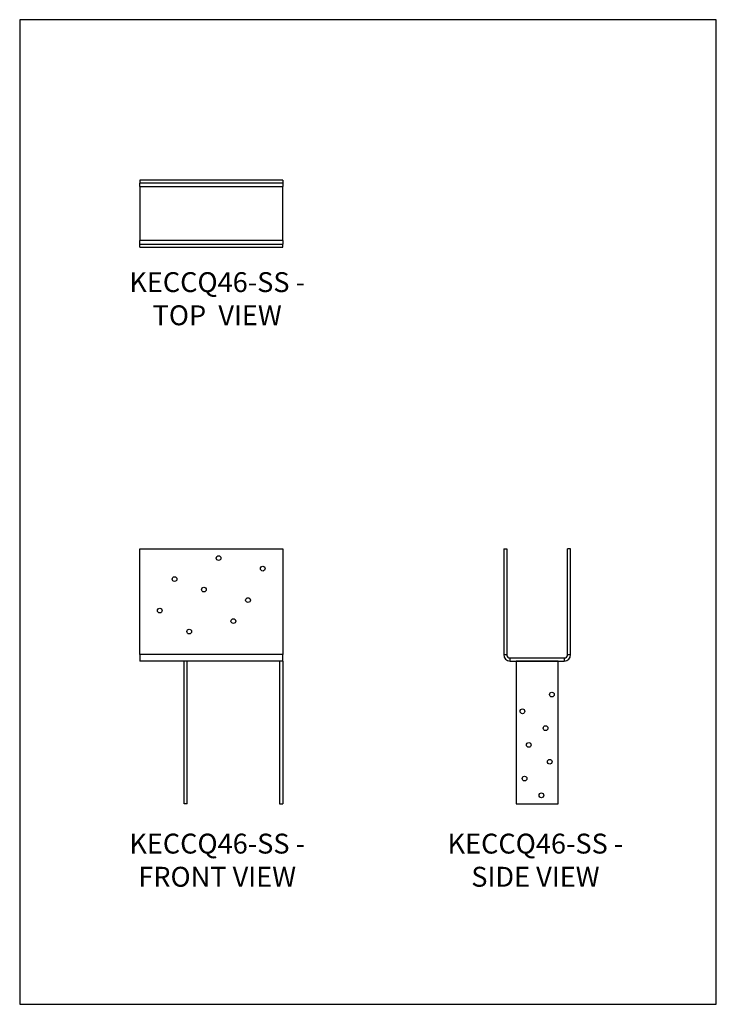
# Model space of a CAD drawing. Units: millimetres. Extents: x -1779 to -729, y -1056 to 429.
import ezdxf

# ---------------------------------------------------------------- set-up
doc = ezdxf.new("R2010")
doc.units = ezdxf.units.MM
doc.header["$MEASUREMENT"] = 0
doc.layers.get('0').update_dxf_attribs({"linetype": 'CONTINUOUS'})
doc.layers.get('Defpoints').update_dxf_attribs({"linetype": 'CONTINUOUS'})
doc.layers.add('OBJ', color=179, linetype='CONTINUOUS')
doc.styles.add('SLDTEXTSTYLE0', font='TXT', dxfattribs={"width": 0.605})

msp = doc.modelspace()

# ---------------------------------------------------------------- linework, layer by layer
at = {"color": 7, "linetype": 'Continuous', "lineweight": 25}
for p, q in [((-1597.7, 187.5), (-1597.7, 182.9)), ((-1382.4, 187.5), (-1597.7, 187.5)), ((-1382.4, 182.9), (-1597.7, 182.9)), ((-1597.7, 177.9), (-1597.7, 182.9)), ((-1382.4, 187.5), (-1382.4, 182.9)), ((-1382.4, 182.9), (-1382.4, 177.9)), ((-1597.7, 177.9), (-1382.4, 177.9)), ((-1597.7, 177.9), (-1597.7, 96.2)), ((-1382.4, 96.2), (-1382.4, 177.9)), ((-1382.4, 96.2), (-1597.7, 96.2)), ((-1597.7, 91.1), (-1597.7, 96.2)), ((-1597.7, 86.6), (-1597.7, 91.1)), ((-1597.7, 91.1), (-1382.4, 91.1)), ((-1382.4, 96.2), (-1382.4, 91.1)), ((-1382.4, 86.6), (-1382.4, 91.1)), ((-1597.7, 86.6), (-1382.4, 86.6)), ((-1597.7, -528.2), (-1597.7, -368.4)), ((-1597.7, -368.4), (-1382.4, -368.4)), ((-1382.4, -368.4), (-1382.4, -528.2)), ((-1049.3, -368.4), (-1044.8, -368.4)), ((-1049.3, -368.4), (-1049.3, -528.2)), ((-1044.8, -368.4), (-1044.8, -528.2)), ((-948.4, -368.4), (-953, -368.4)), ((-953, -528.2), (-953, -368.4)), ((-948.4, -528.2), (-948.4, -368.4)), ((-1382.4, -528.2), (-1597.7, -528.2)), ((-1597.7, -528.2), (-1597.7, -537.8)), ((-1382.4, -537.8), (-1382.4, -528.2)), ((-1049.3, -528.2), (-1044.8, -528.2)), ((-1039.7, -537.8), (-1039.7, -533.2)), ((-1039.7, -533.2), (-958, -533.2)), ((-958, -533.2), (-958, -537.8)), ((-953, -528.2), (-948.4, -528.2)), ((-1382.4, -537.8), (-1597.7, -537.8)), ((-1530.8, -753.1), (-1530.8, -537.8)), ((-1526.3, -753.1), (-1526.3, -537.8)), ((-1387, -537.8), (-1387, -753.1)), ((-1382.4, -537.8), (-1382.4, -753.1)), ((-1039.7, -537.8), (-958, -537.8)), ((-1030.5, -537.8), (-1030.5, -753.1)), ((-967.2, -537.8), (-1030.5, -537.8)), ((-967.2, -753.1), (-967.2, -537.8)), ((-1526.3, -753.1), (-1530.8, -753.1)), ((-1387, -753.1), (-1382.4, -753.1)), ((-1030.5, -753.1), (-967.2, -753.1))]:
    msp.add_line(p, q, dxfattribs=at)
for centre in [(-1479, -382.6), (-1412.5, -398.5), (-1545.5, -414.3), (-1501.2, -430.1), (-1434.7, -446), (-1567.7, -461.8), (-1456.8, -477.6), (-1523.3, -493.4), (-976.7, -588.4), (-1021, -613.7), (-986.2, -639.1), (-1011.5, -664.4), (-979.9, -689.7), (-1017.9, -715.1), (-992.5, -740.4)]:
    msp.add_circle(centre, 3.56, dxfattribs=at)
for centre, radius, start, end in [((-1039.7, -528.2), 9.61, 180, 270), ((-1039.7, -528.2), 5.07, 180, 270), ((-958, -528.2), 9.61, 270, 0), ((-958, -528.2), 5.07, 270, 0)]:
    msp.add_arc(centre, radius, start, end, dxfattribs=at)
at = {"layer": 'Defpoints'}
msp.add_lwpolyline([(-1778.8, -1055.6), (-728.8, -1055.6), (-728.8, 429.4), (-1778.8, 429.4)], close=True, dxfattribs=at)

# ---------------------------------------------------------------- texts
at = {"layer": 'OBJ', "color": 7, "char_height": 30, "attachment_point": 8, "style": 'SLDTEXTSTYLE0'}
for s, insert in [('{\\fArial|b0|i0|c0|p34;KECCQ46-SS - TOP  VIEW}', (-1481.2, -31.4)), ('{\\fArial|b0|i0|c0|p34;KECCQ46-SS - FRONT VIEW}', (-1481.2, -878.2)), ('{\\fArial|b0|i0|c0|p34;KECCQ46-SS - SIDE VIEW}', (-1001.5, -878.2))]:
    msp.add_mtext(s, dxfattribs=dict(at, insert=insert))

doc.saveas('drawing.dxf')
